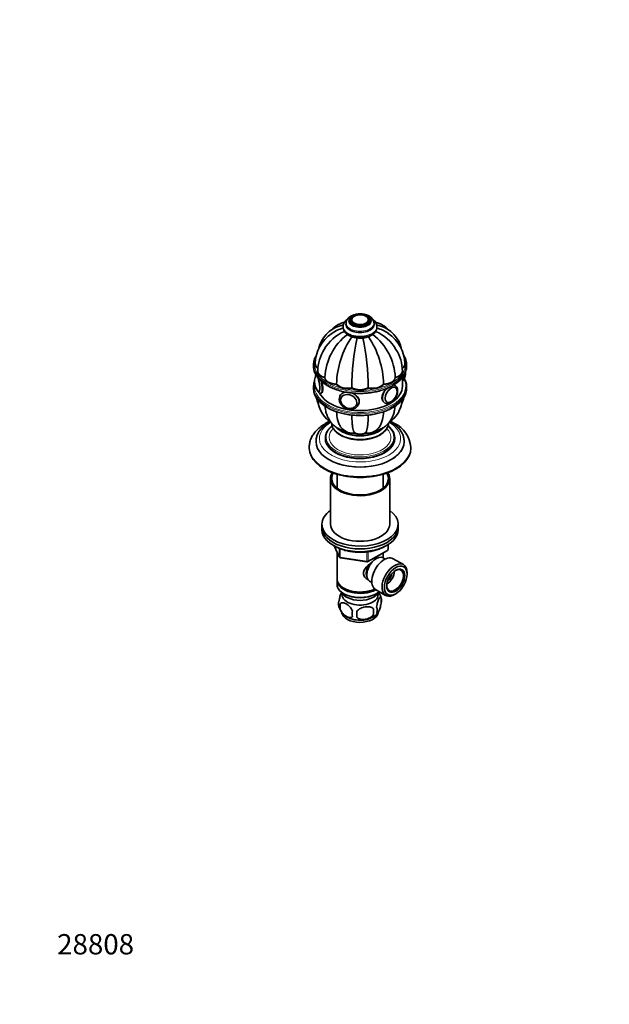
# Model space of a CAD drawing. Units: millimetres. Extents: x 0 to 744, y 0 to 1164.
# Drawn here: x 0 to 348, y 0 to 582 of the extents above; entities that cross this region are included whole.
import ezdxf
from ezdxf import colors
from ezdxf.entities.mleader import LeaderData, LeaderLine
from ezdxf.math import Vec2, Vec3

# ---------------------------------------------------------------- set-up
doc = ezdxf.new("R2010")
doc.units = ezdxf.units.MM
doc.layers.add('DV6_Défaut', color=7, linetype='Continuous')
doc.layers.add('Défaut', color=7, linetype='Continuous')

# ---------------------------------------------------------------- blocks, each defined once
blk = doc.blocks.new('_DOT')
at = {"color": 0}
blk.add_line((0, 0), (-1, 0), dxfattribs=at)
at = {"color": 0, "const_width": 0.333}
blk.add_lwpolyline([(-0.1665, 0, 1), (0.1665, 0, 1)], format="xyb", close=True, dxfattribs=at)
blk = doc.blocks.new('SE5')
at = {"layer": 'DV6_Défaut', "color": 7, "linetype": 'Continuous', "lineweight": 35}
for p, q in [((192.77, 402.7), (192.77, 401.88)), ((195.02, 404.74), (195.02, 403.92)), ((196.03, 404.59), (196.03, 404.58)), ((206.02, 404.58), (206.02, 404.59)), ((207.02, 403.92), (207.02, 404.74)), ((209.27, 401.88), (209.27, 402.7)), ((191.02, 400.65), (191.02, 400.25)), ((211.02, 400.25), (211.02, 400.65)), ((174.52, 378.53), (174.52, 378.45)), ((227.52, 378.45), (227.52, 378.53)), ((173.52, 378.04), (173.52, 377.22)), ((176.01, 374.22), (176.01, 374.14)), ((226.04, 374.14), (226.04, 374.22)), ((228.52, 377.22), (228.52, 378.04)), ((180.24, 370.43), (180.24, 370.51)), ((221.81, 370.43), (221.81, 370.51)), ((226.02, 365.38), (226.02, 370.5)), ((226.02, 368.65), (226.09, 368.66)), ((173.52, 364.97), (173.52, 364.16)), ((177.79, 361.19), (178.1, 361.23)), ((187.13, 366.44), (187.13, 366.52)), ((196.15, 364.29), (196.15, 364.37)), ((205.9, 364.29), (205.9, 364.37)), ((214.91, 366.44), (214.91, 366.52)), ((221.7, 365.84), (221.27, 366.09)), ((221.78, 364.63), (221.77, 364.64)), ((228.52, 364.16), (228.52, 364.97)), ((189.37, 359.99), (189.11, 359.44)), ((189.85, 358.65), (189.81, 358.55)), ((216.78, 355.99), (216.79, 355.98)), ((198.87, 354.35), (198.91, 354.44)), ((199.99, 354.38), (200.25, 354.94)), ((175.02, 332.8), (175.02, 332.56)), ((180.52, 334.84), (180.52, 334.44)), ((221.52, 334.44), (221.52, 334.84)), ((227.02, 332.56), (227.02, 332.8)), ((171.02, 329.29), (171.02, 328.72)), ((231.02, 328.72), (231.02, 329.29)), ((183.52, 310.76), (183.52, 283.81)), ((187.42, 313.28), (187.42, 305.11)), ((214.62, 305.11), (214.62, 313.28)), ((218.52, 283.81), (218.52, 310.76)), ((178.52, 283.81), (178.52, 282.18)), ((178.52, 282.18), (178.52, 280.55)), ((223.52, 282.18), (223.52, 283.81)), ((223.52, 280.55), (223.52, 282.18)), ((185.66, 271.05), (188.68, 264.55)), ((205.71, 261.68), (217.14, 268.28)), ((217.64, 269.15), (217.64, 271.79)), ((187.42, 267.26), (187.42, 251.56)), ((189.44, 263.98), (205.05, 261.56)), ((214.62, 263.97), (214.62, 266.83)), ((215.94, 263.21), (214.64, 263.96)), ((226.64, 259.92), (220.59, 263.41)), ((187.42, 250.75), (187.42, 248.3)), ((228.81, 254.3), (228.81, 255.11)), ((191.41, 246.01), (191.76, 245.81)), ((206.64, 250.1), (207.94, 249.35)), ((210.09, 245.23), (216.14, 241.73)), ((191.41, 242.74), (191.76, 242.54)), ((210.29, 242.54), (210.64, 242.74)), ((213.46, 240.55), (213.46, 237.12)), ((221.39, 242.25), (222.09, 242.66)), ((189.27, 236.81), (189.27, 233.38)), ((208.95, 233.77), (208.95, 230.34))]:
    blk.add_line(p, q, dxfattribs=at)
at = {"layer": 'DV6_Défaut', "color": 7, "linetype": 'Continuous', "lineweight": 18}
for p, q in [((185.75, 271.01), (188.63, 264.82)), ((188.63, 264.82), (188.63, 269.59)), ((189.33, 269.28), (189.33, 264.41)), ((205.91, 262.14), (217.34, 268.74)), ((217.34, 268.74), (217.34, 271.61)), ((189.33, 264.41), (204.95, 261.99)), ((204.95, 261.99), (204.95, 267.41)), ((205.91, 267.53), (205.91, 262.14))]:
    blk.add_line(p, q, dxfattribs=at)
at = {"layer": 'DV6_Défaut', "color": 7, "linetype": 'Continuous', "lineweight": 35}
for centre, radius, start, end in [((198.25, 404.55), 2.21, 126.77167, 180.11329), ((204.48, 402.43), 4.79, 3.33997, 64.42833), ((205.35, 400.3), 5.67, 3.81911, 55.05162), ((196.47, 378.19), 21.95, 123.43565, 178.9117), ((194.66, 383.22), 18.66, 106.58317, 167.35752), ((201.6, 374.58), 25.13, 112.92313, 150.15908), ((214.11, 369.04), 33.91, 127.39354, 177.37543), ((195.42, 381.27), 18.92, 103.30134, 125.94569), ((187.94, 369.04), 33.91, 2.62457, 52.59712), ((200.44, 374.58), 25.13, 29.81669, 67.07987), ((206.63, 381.27), 18.92, 54.04856, 76.70133), ((207.41, 383.23), 18.64, 12.69469, 73.46596), ((205.61, 378.2), 21.92, 1.07175, 56.61011), ((239.87, 365.21), 52.75, 146.06887, 178.48241), ((346.17, 363.29), 150.03, 168.21032, 179.55598), ((201.02, 397.97), 4.14, 268.76948, 271.59625), ((55.87, 363.29), 150.03, 0.44402, 11.78901), ((162.18, 365.21), 52.75, 1.51759, 33.92549), ((200.77, 373.93), 24.76, 147.87645, 179.13368), ((201.34, 373.93), 24.7, 0.84875, 32.15592), ((188.88, 379.99), 15.94, 201.04734, 243.16605), ((219.05, 373.59), 8.84, 340.76381, 0.11408), ((218.88, 373.61), 9.01, 359.98421, 1.18198), ((188.8, 362.27), 15.84, 157.26167, 159.13501), ((182.98, 368.12), 8.83, 158.45308, 180.12323), ((183.17, 368.09), 9.02, 179.98516, 218.76159), ((176.74, 362.44), 0.395, 236.27647, 286.3361), ((220.74, 362.82), 2.08, 9.1639, 62.49807), ((196.44, 363.99), 21.92, 193.9015, 204.56107), ((194.64, 358.97), 18.64, 185.03254, 236.35261), ((192.63, 357.71), 3.91, 154.98303, 180.75544), ((192.68, 357.13), 3.17, 179.69112, 194.68288), ((195.06, 357.99), 5.7, 196.94852, 290.94582), ((217.85, 357.89), 2.17, 242.22224, 291.63108), ((207.38, 358.97), 18.66, 304.02175, 355.00737), ((205.58, 364), 21.95, 335.49374, 346.21023), ((196.97, 346.58), 9.05, 219.97145, 279.42663), ((201.02, 344.04), 7, 244.9477, 295.05232), ((205.08, 346.58), 9.05, 260.5163, 319.98006), ((210, 332.77), 11.97, 21.46137, 50.90324), ((214.28, 328.19), 16.77, 3.79728, 64.85073), ((216.64, 269.15), 1, 300, 0), ((189.59, 264.97), 1, 204.89609, 261.20602), ((205.21, 262.55), 1, 261.20602, 300), ((203.52, 237.43), 10.41, 15.64887, 35.4117), ((208.48, 238.84), 5.26, 340.98139, 19.01861), ((193.42, 236.56), 5.13, 160.46947, 195.60135), ((198.55, 237.99), 10.44, 195.66542, 238.30656), ((195.91, 235.1), 6.86, 165.51427, 194.48573), ((180.24, 232.05), 28.76, 356.58087, 3.41913), ((206.72, 233.12), 4.43, 337.20151, 22.79849), ((203.15, 230.91), 6.86, 165.50859, 194.49141), ((89.62, 230.52), 109.44, 359.10189, 0.89811), ((203.31, 238.12), 10.66, 301.88157, 320.82532)]:
    blk.add_arc(centre, radius, start, end, dxfattribs=at)
for centre, major_axis, ratio in [((201.02, 404.74), (-6, 0), 0.57735), ((201.02, 404.74), (-5, 0), 0.57735), ((194.29, 356.35), (4.54, -2.1), 0.788675), ((219.41, 360.24), (2.5, 4.33), 0.57735), ((222.09, 250.42), (-4.75, -8.23), 0.57735), ((222.09, 250.42), (3.75, 6.5), 0.57735)]:
    blk.add_ellipse(centre, major_axis=major_axis, ratio=ratio, dxfattribs=at)
for centre, major_axis, ratio, start_param, end_param in [((201.02, 404.81), (-4.84, 0), 0.57735, 3.926991, 5.695926), ((201.02, 401.88), (-8.25, 0), 0.57735, 0, 3.141593), ((201.02, 403.92), (-6, 0), 0.57735, 0, 3.141593), ((201.02, 404.59), (-4.99, 0), 0.57735, 3.141593, 3.205647), ((201.02, 378.04), (-27.5, 0), 0.57735, 6.094479, 6.283185), ((181.52, 378.53), (7, 0), 0.57735, 3.131489, 3.81236), ((181.52, 378.61), (7, 0), 0.57735, 3.141417, 3.808539), ((181.52, 378.45), (7, 0), 0.57735, 3.141593, 3.819756), ((220.52, 378.61), (-7, 0), 0.57735, 2.462511, 3.141447), ((220.52, 378.53), (-7, 0), 0.57735, 2.464889, 3.151694), ((220.52, 378.45), (-7, 0), 0.57735, 2.469375, 3.141593), ((201.02, 378.04), (-27.5, 0), 0.57735, 2.952042, 3.325283), ((201.02, 378.04), (-27.5, 0), 0.57735, 0, 0.181418), ((201.02, 377.22), (27.5, 0), 0.57735, 3.141593, 3.322559), ((183.01, 374.22), (7, 0), 0.57735, 3.13149, 4.305202), ((183.01, 374.3), (7, 0), 0.57735, 3.141735, 4.305202), ((183.01, 374.14), (7, 0), 0.57735, 3.141593, 4.305202), ((219.04, 374.3), (-7, 0), 0.57735, 1.977984, 3.141717), ((219.04, 374.22), (-7, 0), 0.57735, 1.977984, 3.151693), ((219.04, 374.14), (-7, 0), 0.57735, 1.977984, 3.141593), ((226.23, 374.75), (-0.74, 4.79), 0.211325, 4.080475, 4.249093), ((201.02, 377.22), (27.5, 0), 0.57735, 6.093589, 6.283185), ((201.02, 364.97), (-27.5, 0), 0.57735, 6.102918, 6.283185), ((175.91, 366.97), (0.76, -4.94), 0.211325, 3.284979, 3.477642), ((175.91, 366.97), (0.76, -4.94), 0.211325, 0, 2.292501), ((187.23, 370.65), (-7, 0), 0.57735, 0.014488, 1.556308), ((187.23, 370.57), (-7, 0), 0.57735, 0.014488, 1.556308), ((187.23, 370.48), (-7, 0), 0.57735, 0.014488, 1.556308), ((214.81, 370.65), (7, 0), 0.57735, 4.726877, 6.268697), ((214.81, 370.57), (7, 0), 0.57735, 4.726877, 6.268697), ((214.81, 370.48), (7, 0), 0.57735, 4.726877, 6.268697), ((201.02, 364.97), (-27.5, 0), 0.57735, 2.964353, 3.330627), ((201.02, 364.97), (-27.5, 0), 0.57735, 0, 0.189544), ((201.02, 364.16), (27.5, 0), 0.57735, 3.141593, 3.331231), ((175.82, 366.95), (0.74, -4.79), 0.211325, -0.353194, -0.154592), ((175.91, 366.97), (0.76, -4.94), 0.211325, 5.882544, 6.283185), ((201.02, 365.38), (25, 0), 0.57735, 3.431177, 6.283185), ((193.56, 368.21), (7, 0), 0.57735, 3.54878, 5.0906), ((193.56, 368.13), (7, 0), 0.57735, 3.54878, 5.0906), ((193.56, 368.04), (7, 0), 0.57735, 3.54878, 5.0906), ((201.02, 367.35), (7, 0), 0.57735, 3.941479, 5.483299), ((201.02, 367.27), (7, 0), 0.57735, 3.941479, 5.483299), ((201.02, 367.19), (7, 0), 0.57735, 3.941479, 5.483299), ((208.49, 368.21), (7, 0), 0.57735, 4.334178, 5.875998), ((208.49, 368.13), (7, 0), 0.57735, 4.334178, 5.875998), ((208.49, 368.04), (7, 0), 0.57735, 4.334178, 5.875998), ((219.48, 360.2), (2.42, 4.19), 0.57735, 3.705986, 5.739588), ((201.02, 364.16), (27.5, 0), 0.57735, 6.10558, 6.283185), ((194.55, 356.91), (5.44, -2.53), 0.788675, 3.141593, 3.15626), ((194.34, 356.45), (4.53, -2.1), 0.788675, 3.141593, 3.492472), ((194.81, 357.47), (5.44, -2.53), 0.788675, 0, 0.162789), ((219.28, 360.31), (2.5, 4.32), 0.57735, 3.141593, 3.156683), ((194.34, 356.45), (4.53, -2.1), 0.788675, 5.687871, 6.283185), ((194.34, 356.45), (4.53, -2.1), 0.788675, 0, 0.040546), ((201.02, 344.81), (-15, 0), 0.57735, 0.538418, 2.604931), ((201.02, 340.72), (-11, 0), 0.57735, 0.198985, 0.354504), ((201.02, 339.5), (-9, 0), 0.57735, 0.098621, 0.367836), ((201.02, 340.31), (-9, 0), 0.57735, 0.312396, 0.639006), ((201.02, 340.72), (-9, 0), 0.57735, 0.452054, 0.830893), ((201.02, 338.68), (8, 0), 0.57735, 3.341801, 3.431422), ((201.02, 340.72), (-8.5, 0), 0.57735, 0.572119, 1.025102), ((201.02, 340.72), (-8.5, 0), 0.57735, 2.11649, 2.561297), ((201.02, 340.72), (-9, 0), 0.57735, 2.3107, 2.696566), ((201.02, 340.31), (-9, 0), 0.57735, 2.502586, 2.823293), ((201.02, 338.68), (8, 0), 0.57735, -0.28983, -0.200209), ((201.02, 339.5), (-9, 0), 0.57735, 2.773757, 3.035848), ((201.02, 340.72), (-11, 0), 0.57735, 2.787089, 2.941872), ((201.02, 332.56), (-26, 0), 0.57735, 0, 3.141593), ((201.02, 334.84), (-20.5, 0), 0.57735, 6.095933, 6.283185), ((201.02, 334.84), (-20.5, 0), 0.57735, 0, 0.17983), ((201.02, 334.44), (-20.5, 0), 0.57735, 0, 3.141593), ((201.02, 341.95), (-8.5, 0), 0.57735, 1.12579, 2.010726), ((201.02, 341.95), (8.5, 0), 0.57735, 4.276703, 5.162192), ((201.02, 334.84), (-20.5, 0), 0.57735, 2.95201, 3.328741), ((201.02, 332.8), (-26, 0), 0.57735, 3.136472, 3.141593), ((201.02, 328.72), (-30, 0), 0.57735, 0, 3.141593), ((201.02, 310.76), (-17.5, 0), 0.57735, 5.932351, 6.283185), ((201.02, 310.76), (-17.5, 0), 0.57735, 0, 3.492427), ((201.02, 310.76), (-16.75, 0), 0.57735, 5.942191, 6.283185), ((201.02, 310.76), (-16.75, 0), 0.57735, 0, 3.482587), ((201.02, 283.81), (-22.5, 0), 0.57735, 5.603511, 6.283185), ((201.02, 283.81), (-22.5, 0), 0.57735, 0, 3.821266), ((201.02, 282.18), (-22.5, 0), 0.57735, 0, 3.141593), ((201.02, 282.18), (-22.5, 0), 0.57735, 0, 3.141593), ((201.02, 280.55), (-22.5, 0), 0.57735, 0, 3.141593), ((201.02, 283.81), (-17.5, 0), 0.57735, 0, 3.141593), ((210.64, 257.03), (4, 6.93), 0.57735, 0, 3.141593), ((215.34, 254.32), (5.25, 9.09), 0.57735, 0, 3.141593), ((209.58, 257.64), (3.5, 6.06), 0.57735, 1.509128, 2.780226), ((209.58, 257.64), (3.08, 5.33), 0.57735, 1.136328, 2.161045), ((221.39, 250.83), (5.25, 9.09), 0.57735, 0, 3.926991), ((221.74, 250.62), (-3.5, -6.06), 0.57735, 0, 3.891885), ((221.39, 250.83), (5.25, 9.09), 0.57735, 5.497787, 6.283185), ((201.02, 251.56), (13.6, 0), 0.57735, 3.141593, 5.402069), ((201.02, 250.75), (-13.6, 0), 0.57735, 6.231169, 6.283185), ((201.02, 250.75), (-13.6, 0), 0.57735, 0, 2.330512), ((216.44, 253.68), (3.5, 6.06), 0.57735, 4.008528, 5.416249), ((216.44, 253.68), (2.5, 4.33), 0.57735, 4.167447, 5.257331), ((201.02, 248.3), (13.6, 0), 0.57735, 3.141593, 5.693951), ((201.02, 251.15), (-13.1, 0), 0.57735, 0.785398, 2.294683), ((221.74, 250.62), (-3.5, -6.06), 0.57735, 5.532893, 6.283185), ((201.02, 245.44), (-11.5, 0), 0.57735, 0.250403, 2.891189), ((201.02, 242.17), (10.7, 0), 0.57735, 3.023689, 6.283185), ((201.02, 247.89), (-13.1, 0), 0.57735, 0.785398, 2.356194), ((201.02, 242.17), (10.7, 0), 0.57735, 0, 0.117904), ((201.02, 231.97), (10.7, 0), 0.57735, 3.215975, 6.182569), ((201.02, 233.22), (10.7, 0), 0.57735, 3.871457, 5.547618)]:
    blk.add_ellipse(centre, major_axis=major_axis, ratio=ratio, start_param=start_param, end_param=end_param, dxfattribs=at)
at = {"layer": 'DV6_Défaut', "color": 7, "linetype": 'Continuous', "lineweight": 18}
for centre, major_axis, ratio, start_param, end_param in [((201.02, 401.88), (-8.5, 0), 0.57735, 6.026558, 6.283185), ((201.02, 401.88), (-8.5, 0), 0.57735, 0, 3.363847), ((201.02, 402.7), (-8.25, 0), 0.57735, 6.279302, 6.283185), ((201.02, 402.7), (-8.25, 0), 0.57735, 0, 3.143664), ((201.02, 403.92), (-6.75, 0), 0.57735, 5.632636, 6.283185), ((201.02, 403.92), (-6.75, 0), 0.57735, 0, 3.792142), ((201.02, 404.81), (-4.84, 0), 0.57735, 0, 3.926991), ((201.02, 404.81), (-4.84, 0), 0.57735, 5.695926, 6.283185), ((201.02, 400.65), (-10, 0), 0.57735, 0.003415, 3.145017), ((201.02, 400.25), (-10, 0), 0.57735, 0, 3.141593), ((201.02, 378.45), (27, 0), 0.57735, 2.893051, 6.283185), ((201.02, 378.45), (27, 0), 0.57735, 0, 0.245733), ((201.02, 378.04), (-27.5, 0), 0.57735, 0.181418, 2.952042), ((201.02, 377.22), (27.5, 0), 0.57735, 3.322559, 6.093589), ((201.02, 365.38), (27, 0), 0.57735, 3.031386, 6.283185), ((175.82, 366.95), (0.74, -4.79), 0.211325, 3.021437, 3.493808), ((175.82, 366.95), (0.74, -4.79), 0.211325, 0, 2.422526), ((176.87, 367.12), (0.92, -5.93), 0.211325, 0, 1.773157), ((225.17, 374.59), (-0.92, 5.93), 0.211325, 3.141593, 4.12206), ((201.02, 365.38), (27, 0), 0.57735, 0, 0.260504), ((226.23, 374.75), (-0.74, 4.79), 0.211325, 3.924506, 4.080475), ((201.02, 364.97), (-27.5, 0), 0.57735, 0.189544, 2.964353), ((201.02, 364.16), (27.5, 0), 0.57735, 3.331231, 6.10558), ((175.82, 366.95), (0.74, -4.79), 0.211325, 6.128593, 6.283185), ((176.87, 367.12), (0.92, -5.93), 0.211325, 6.282462, 6.283185), ((194.55, 356.91), (5.44, -2.53), 0.788675, 2.185854, 3.141593), ((194.55, 356.91), (5.44, -2.53), 0.788675, 0, 1.67687), ((218.7, 360.65), (3, 5.2), 0.57735, 1.208334, 3.1376), ((219.48, 360.2), (2.42, 4.19), 0.57735, 0, 3.705986), ((218.7, 360.65), (3, 5.2), 0.57735, 0, 0.244554), ((218.7, 360.65), (3, 5.2), 0.57735, 6.282328, 6.283185), ((219.48, 360.2), (2.42, 4.19), 0.57735, 5.739588, 6.283185), ((194.34, 356.45), (4.53, -2.1), 0.788675, 3.101047, 3.141593), ((194.55, 356.91), (5.44, -2.53), 0.788675, 6.278353, 6.283185), ((201.02, 334.44), (-24, 0), 0.57735, 5.523645, 6.283185), ((201.02, 334.44), (-24, 0), 0.57735, 0, 3.900698), ((201.02, 343.83), (-16.75, 0), 0.57735, 0.036399, 3.101335), ((201.02, 343.79), (-16.75, 0), 0.57735, 0.032413, 3.105416), ((201.02, 335.25), (-20, 0), 0.57735, 0, 3.747097), ((201.02, 335.25), (-20, 0), 0.57735, 5.678937, 6.283185), ((201.02, 335.25), (-18.25, 0), 0.57735, 5.766071, 6.283185), ((201.02, 335.25), (-18.25, 0), 0.57735, 0, 3.658126), ((201.02, 344.81), (-15.55, 0), 0.57735, 0.416462, 2.726574), ((201.02, 332.8), (-26, 0), 0.57735, 6.282206, 6.283185), ((201.02, 332.8), (-26, 0), 0.57735, 0, 3.136472), ((201.02, 334.84), (-20.5, 0), 0.57735, 0.17983, 2.95201), ((201.02, 329.29), (-30, 0), 0.57735, 6.282721, 6.283185), ((201.02, 329.29), (-30, 0), 0.57735, 0, 3.141867), ((216.64, 269.15), (-0.5, 0.866), 0.57735, 3.141593, 3.926991), ((216.64, 269.15), (-1, 0), 0.57735, 2.356194, 3.141593), ((189.59, 264.97), (-1, 0), 0.57735, 0.261799, 1.308997), ((189.59, 264.97), (0.907, 0.421), 0.788675, 2.790713, 3.141593), ((189.59, 264.97), (0.153, 0.988), 0.211325, 2.202711, 3.141593), ((205.21, 262.55), (-1, 0), 0.57735, 1.308997, 2.356194), ((205.21, 262.55), (0.153, 0.988), 0.211325, 2.202711, 3.141593), ((205.21, 262.55), (-0.5, 0.866), 0.57735, 3.141593, 3.926991)]:
    blk.add_ellipse(centre, major_axis=major_axis, ratio=ratio, start_param=start_param, end_param=end_param, dxfattribs=at)
blk.add_ellipse((194.27, 356.3), major_axis=(4.39, -2.04), ratio=0.788675, dxfattribs=at)
at = {"layer": 'DV6_Défaut', "color": 7, "linetype": 'Continuous', "lineweight": 35}
for points, knots in [([(198, 407.73), (197.93, 407.71), (197.55, 407.62), (196.88, 407.41), (196.05, 407.06), (195.28, 406.64), (194.58, 406.15), (193.98, 405.59), (193.51, 405.01), (193.14, 404.38), (192.9, 403.74), (192.78, 403.16), (192.78, 402.84), (192.79, 402.72)], [0, 0, 0, 0, 0.025878, 0.131484, 0.237816, 0.344934, 0.452676, 0.560164, 0.666091, 0.75867, 0.858003, 0.953964, 1, 1, 1, 1]), ([(206.55, 406.75), (206.4, 406.83), (206.03, 407.03), (205.32, 407.35), (204.47, 407.63), (203.88, 407.78), (203.59, 407.84)], [0, 0, 0, 0, 0.157103, 0.445734, 0.733622, 1, 1, 1, 1]), ([(191.77, 403.13), (191.76, 403.13), (191.32, 403.03), (190.48, 402.81), (189.28, 402.36), (188.13, 401.82), (187.05, 401.17), (186.04, 400.43), (185.11, 399.6), (184.53, 398.98), (184.25, 398.66), (184.24, 398.65)], [0, 0, 0, 0, 0.0037, 0.149695, 0.293388, 0.435355, 0.576195, 0.716482, 0.856671, 0.997382, 1, 1, 1, 1]), ([(193.45, 404.89), (193.25, 404.75), (192.83, 404.41), (192.27, 403.84), (191.77, 403.17), (191.39, 402.48), (191.15, 401.76), (191.03, 401.13), (191.03, 400.77), (191.04, 400.63)], [0, 0, 0, 0, 0.133007, 0.297254, 0.459115, 0.617039, 0.7702, 0.918922, 1, 1, 1, 1]), ([(205.99, 404.8), (205.99, 404.88), (205.97, 405.09), (205.83, 405.46), (205.56, 405.89), (205.2, 406.29), (204.81, 406.59), (204.57, 406.73), (204.49, 406.78)], [0, 0, 0, 0, 0.088294, 0.28915, 0.492111, 0.699293, 0.910281, 1, 1, 1, 1]), ([(217.75, 398.71), (217.56, 398.93), (217.07, 399.46), (216.23, 400.24), (215.21, 401.02), (214.14, 401.69), (213.02, 402.25), (211.86, 402.71), (210.94, 402.98), (210.41, 403.1), (210.29, 403.13)], [0, 0, 0, 0, 0.0990469, 0.2454726, 0.3898158, 0.5326705, 0.6746476, 0.8162445, 0.9580095, 1, 1, 1, 1]), ([(191.04, 400.22), (191.03, 400.1), (191.03, 399.78), (191.13, 399.2), (191.35, 398.52), (191.69, 397.86), (192.12, 397.24), (192.67, 396.64), (193.31, 396.09), (194.05, 395.59), (194.87, 395.14), (195.77, 394.75), (196.72, 394.43), (197.72, 394.17), (198.76, 393.99), (199.83, 393.87), (200.9, 393.83), (201.98, 393.85), (203.04, 393.95), (204.09, 394.12), (205.1, 394.36), (206.07, 394.67), (206.99, 395.05), (207.84, 395.49), (208.61, 396), (209.3, 396.57), (209.89, 397.19), (210.36, 397.86), (210.71, 398.57), (210.93, 399.28), (211.03, 399.87), (211.01, 400.18), (211.01, 400.27)], [0, 0, 0, 0, 0.01417, 0.045861, 0.077558, 0.10967, 0.142512, 0.176242, 0.210823, 0.246053, 0.281655, 0.31738, 0.353057, 0.388637, 0.424117, 0.459518, 0.494873, 0.530222, 0.565599, 0.601038, 0.636583, 0.672272, 0.708141, 0.744202, 0.780431, 0.816687, 0.852696, 0.888108, 0.922602, 0.956044, 0.988552, 1, 1, 1, 1]), ([(175.1, 383.43), (175.04, 383.32), (174.78, 382.88), (174.38, 382.1), (174.16, 381.47), (174.03, 381.12)], [0, 0, 0, 0, 0.147566, 0.586998, 1, 1, 1, 1]), ([(228.03, 381.04), (227.97, 381.23), (227.82, 381.72), (227.44, 382.56), (227.09, 383.18), (226.92, 383.47)], [0, 0, 0, 0, 0.215471, 0.629495, 1, 1, 1, 1]), ([(181.68, 365.76), (181.93, 365.62), (182.54, 365.28), (183.71, 364.69), (185.13, 364.06), (186.62, 363.49), (188.18, 362.97), (189.78, 362.52), (191.44, 362.12), (193.13, 361.79), (194.86, 361.53), (196.61, 361.33), (198.38, 361.19), (200.17, 361.13), (201.95, 361.13), (203.73, 361.2), (205.5, 361.33), (207.26, 361.54), (208.98, 361.8), (210.67, 362.14), (212.33, 362.53), (213.93, 362.99), (215.48, 363.51), (216.97, 364.09), (218.4, 364.72), (219.75, 365.4), (221.02, 366.14), (222.21, 366.92), (223.31, 367.75), (224.32, 368.62), (225.22, 369.53), (226.03, 370.47), (226.73, 371.45), (227.31, 372.44), (227.75, 373.36), (227.92, 373.88), (228, 374.13)], [0, 0, 0, 0, 0.015912, 0.046101, 0.076287, 0.106465, 0.136635, 0.166796, 0.19695, 0.227097, 0.257238, 0.287374, 0.317506, 0.347636, 0.377766, 0.407896, 0.438027, 0.468161, 0.4983, 0.528444, 0.558594, 0.588753, 0.618921, 0.649099, 0.679288, 0.709487, 0.739696, 0.769913, 0.800133, 0.830349, 0.860549, 0.890719, 0.920844, 0.950903, 0.980879, 1, 1, 1, 1]), ([(227.47, 371.8), (227.46, 371.93), (227.46, 372.21), (227.45, 372.54), (227.44, 372.74)], [0, 0, 0, 0, 0.39123, 1, 1, 1, 1]), ([(174.91, 372.17), (174.9, 372.16), (174.84, 372.02), (174.74, 371.71), (174.67, 371.33), (174.64, 371.08), (174.64, 371.03)], [0, 0, 0, 0, 0.036493, 0.407948, 0.889757, 1, 1, 1, 1]), ([(175.1, 371.84), (175.06, 371.82), (174.96, 371.74), (174.86, 371.59), (174.8, 371.46), (174.77, 371.39)], [0, 0, 0, 0, 0.216366, 0.644178, 1, 1, 1, 1]), ([(178.04, 361.23), (178.13, 361.24), (178.23, 361.28), (178.79, 361.65), (179.13, 362.58), (179.13, 365.12), (178.82, 366.65), (178.38, 368.08)], [0, 0, 0, 0, 0.090538, 0.090538, 0.554889, 0.554889, 1, 1, 1, 1]), ([(226.08, 368.67), (226.13, 368.67), (226.29, 368.69), (226.56, 368.82), (226.82, 369.03), (227.02, 369.29), (227.17, 369.6), (227.3, 370), (227.4, 370.5), (227.45, 371.08), (227.46, 371.54), (227.47, 371.77), (227.47, 371.8)], [0, 0, 0, 0, 0.033274, 0.121566, 0.206462, 0.295285, 0.396982, 0.525044, 0.691151, 0.839638, 0.982881, 1, 1, 1, 1]), ([(228.01, 368.06), (227.99, 368.12), (227.88, 368.5), (227.62, 369.11), (227.35, 369.64), (227.25, 369.83)], [0, 0, 0, 0, 0.092723, 0.666003, 1, 1, 1, 1]), ([(174.05, 361.06), (174.1, 360.9), (174.24, 360.43), (174.63, 359.58), (175.18, 358.6), (175.86, 357.62), (176.63, 356.68), (177.51, 355.77), (178.49, 354.89), (179.57, 354.05), (180.74, 353.26), (181.99, 352.51), (183.32, 351.81), (184.73, 351.17), (186.2, 350.58), (187.74, 350.05), (189.34, 349.57), (190.98, 349.16), (192.66, 348.81), (194.38, 348.53), (196.13, 348.31), (197.89, 348.16), (199.67, 348.08), (201.46, 348.06), (203.24, 348.11), (205.02, 348.23), (206.77, 348.41), (208.51, 348.66), (210.21, 348.98), (211.87, 349.35), (213.49, 349.8), (215.06, 350.3), (216.57, 350.86), (218.01, 351.47), (219.38, 352.15), (220.68, 352.87), (221.89, 353.64), (223.02, 354.46), (224.05, 355.32), (224.98, 356.21), (225.82, 357.15), (226.54, 358.11), (227.16, 359.1), (227.66, 360.11), (227.97, 360.85), (228.06, 361.22), (228.07, 361.25)], [0, 0, 0, 0, 0.010245, 0.033456, 0.056736, 0.08009, 0.103508, 0.12698, 0.150491, 0.174029, 0.197583, 0.221145, 0.244707, 0.268266, 0.291819, 0.315366, 0.338907, 0.362441, 0.38597, 0.409494, 0.433014, 0.45653, 0.480045, 0.503559, 0.527073, 0.550588, 0.574105, 0.597625, 0.621148, 0.644677, 0.668212, 0.691754, 0.715303, 0.738861, 0.762427, 0.786001, 0.809582, 0.833166, 0.856749, 0.880322, 0.903875, 0.927397, 0.950871, 0.974285, 0.997626, 1, 1, 1, 1]), ([(175.92, 362.71), (175.96, 362.63), (176.08, 362.37), (176.29, 362), (176.55, 361.66), (176.83, 361.42), (177.13, 361.25), (177.47, 361.16), (177.68, 361.18), (177.79, 361.19)], [0, 0, 0, 0, 0.099236, 0.321858, 0.515266, 0.653995, 0.779643, 0.899209, 1, 1, 1, 1]), ([(192.76, 361.88), (191.91, 361.81), (191.15, 361.59), (189.98, 360.86), (189.55, 360.37), (189.28, 359.79)], [0, 0, 0, 0, 0.518443, 0.518443, 1, 1, 1, 1]), ([(200.16, 354.74), (200.4, 355.27), (200.54, 355.84), (200.54, 357.71), (199.86, 358.98), (198.04, 360.55), (197.15, 361.05), (196.2, 361.39)], [0, 0, 0, 0, 0.213341, 0.213341, 0.693142, 0.693142, 1, 1, 1, 1]), ([(216.73, 364.01), (216.27, 363.56), (215.83, 363.06), (214.53, 361.25), (213.94, 359.79), (213.94, 357.2), (214.53, 356.13), (215.44, 355.6), (215.44, 355.6), (215.44, 355.6)], [0, 0, 0, 0, 0.172575, 0.172575, 0.586093, 0.586093, 0.99961, 0.99961, 1, 1, 1, 1]), ([(215.69, 355.47), (215.83, 355.39), (216.1, 355.24), (216.61, 355.11), (217.18, 355.06), (217.77, 355.13), (218.38, 355.3), (219, 355.57), (219.62, 355.95), (220.22, 356.42), (220.8, 356.97), (221.33, 357.59), (221.81, 358.26), (222.24, 358.98), (222.6, 359.73), (222.88, 360.5), (223.09, 361.28), (223.22, 362.04), (223.25, 362.79), (223.19, 363.51), (223.03, 364.18), (222.77, 364.76), (222.44, 365.25), (222.07, 365.61), (221.81, 365.76), (221.7, 365.83)], [0, 0, 0, 0, 0.031889, 0.072432, 0.113222, 0.155072, 0.198435, 0.24325, 0.289029, 0.33518, 0.381261, 0.427182, 0.472969, 0.518695, 0.564455, 0.610323, 0.656399, 0.702785, 0.749552, 0.796673, 0.843773, 0.890104, 0.93018, 0.97311, 1, 1, 1, 1]), ([(188.72, 357.66), (188.73, 357.5), (188.74, 357.15), (188.85, 356.52), (189.08, 355.81), (189.42, 355.13), (189.86, 354.47), (190.39, 353.87), (191, 353.32), (191.68, 352.84), (192.42, 352.43), (193.2, 352.12), (194.01, 351.89), (194.83, 351.77), (195.64, 351.75), (196.44, 351.83), (197.21, 352.01), (197.92, 352.29), (198.56, 352.66), (199.12, 353.13), (199.58, 353.66), (199.87, 354.09), (199.96, 354.33), (199.98, 354.36)], [0, 0, 0, 0, 0.029202, 0.078634, 0.128361, 0.178532, 0.229078, 0.279896, 0.330892, 0.381997, 0.433174, 0.484411, 0.535711, 0.587077, 0.638497, 0.689928, 0.74129, 0.792456, 0.843277, 0.893615, 0.943406, 0.992695, 1, 1, 1, 1]), ([(180.32, 353.55), (180.33, 353.41), (180.4, 352.75), (180.56, 351.61), (180.88, 350.11), (181.31, 348.69), (181.84, 347.34), (182.47, 346.07), (183.19, 344.89), (183.99, 343.81), (184.87, 342.83), (185.82, 341.95), (186.83, 341.18), (187.9, 340.5), (189.02, 339.94), (190.19, 339.48), (191.18, 339.19), (191.8, 339.05), (192.01, 339.01)], [0, 0, 0, 0, 0.018638, 0.093842, 0.168394, 0.241926, 0.314126, 0.384793, 0.453863, 0.521396, 0.587545, 0.652522, 0.716576, 0.779969, 0.842972, 0.905807, 0.968717, 1, 1, 1, 1]), ([(187.16, 350.25), (187.23, 348.59), (187.42, 347.08), (187.94, 344.84), (188.2, 344.03), (188.8, 342.58), (189.15, 341.93), (189.7, 341.15), (189.87, 340.94), (190.03, 340.75)], [0, 0, 0, 0, 0.398651, 0.398651, 0.650487, 0.650487, 0.902322, 0.902322, 1, 1, 1, 1]), ([(210, 339), (210.11, 339.02), (210.64, 339.14), (211.56, 339.38), (212.77, 339.83), (213.91, 340.38), (214.99, 341.03), (216, 341.77), (216.94, 342.6), (217.8, 343.51), (218.59, 344.51), (219.29, 345.58), (219.92, 346.73), (220.46, 347.95), (220.92, 349.24), (221.28, 350.61), (221.56, 352.04), (221.68, 353.02), (221.72, 353.54), (221.72, 353.55)], [0, 0, 0, 0, 0.015626, 0.080915, 0.145174, 0.208662, 0.271646, 0.334382, 0.397074, 0.46, 0.523433, 0.587634, 0.652845, 0.71927, 0.787054, 0.856257, 0.926837, 0.998641, 1, 1, 1, 1]), ([(214.89, 350.24), (214.82, 348.59), (214.63, 347.07), (214.1, 344.84), (213.85, 344.03), (213.24, 342.58), (212.89, 341.93), (212.34, 341.15), (212.18, 340.94), (212.01, 340.75)], [0, 0, 0, 0, 0.398362, 0.398362, 0.650284, 0.650284, 0.902207, 0.902207, 1, 1, 1, 1]), ([(182.88, 344.54), (182.79, 344.5), (182.19, 344.21), (181.11, 343.66), (179.72, 342.84), (178.41, 341.95), (177.19, 341.01), (176.06, 340.02), (175.03, 338.97), (174.11, 337.88), (173.31, 336.75), (172.62, 335.59), (172.05, 334.4), (171.61, 333.19), (171.29, 331.98), (171.09, 330.76), (171.01, 329.84), (171.03, 329.39), (171.03, 329.3)], [0, 0, 0, 0, 0.01385, 0.085902, 0.158092, 0.230359, 0.302573, 0.374587, 0.446213, 0.517239, 0.587456, 0.656692, 0.724847, 0.791908, 0.857958, 0.923159, 0.98773, 1, 1, 1, 1]), ([(183.1, 344.36), (182.76, 344.17), (182.02, 343.72), (180.93, 342.97), (179.85, 342.11), (178.87, 341.21), (177.98, 340.26), (177.21, 339.28), (176.54, 338.26), (176, 337.22), (175.57, 336.15), (175.26, 335.07), (175.08, 334), (175.01, 333.22), (175.03, 332.85), (175.03, 332.82)], [0, 0, 0, 0, 0.068094, 0.154465, 0.240817, 0.327031, 0.412952, 0.498391, 0.583148, 0.667045, 0.749972, 0.831917, 0.912986, 0.993393, 1, 1, 1, 1]), ([(184.29, 343.5), (184.29, 343.41), (184.3, 343.06), (184.41, 342.39), (184.65, 341.56), (185.01, 340.75), (185.48, 339.95), (186.06, 339.18), (186.74, 338.45), (187.52, 337.75), (188.41, 337.09), (189.38, 336.48), (190.43, 335.92), (191.55, 335.42), (192.74, 334.98), (193.98, 334.6), (195.27, 334.28), (196.6, 334.03), (197.96, 333.85), (199.34, 333.73), (200.73, 333.68), (202.13, 333.7), (203.51, 333.79), (204.88, 333.95), (206.22, 334.17), (207.53, 334.46), (208.8, 334.82), (210.01, 335.23), (211.16, 335.71), (212.25, 336.24), (213.25, 336.83), (214.18, 337.48), (215.01, 338.17), (215.75, 338.9), (216.38, 339.68), (216.89, 340.48), (217.3, 341.32), (217.58, 342.16), (217.73, 342.91), (217.75, 343.32), (217.75, 343.48)], [0, 0, 0, 0, 0.007996, 0.033911, 0.059871, 0.086008, 0.112411, 0.139112, 0.166092, 0.193292, 0.220642, 0.248076, 0.275544, 0.303005, 0.330445, 0.357855, 0.385237, 0.412592, 0.439926, 0.467244, 0.494554, 0.521861, 0.549171, 0.576492, 0.603828, 0.631188, 0.658577, 0.686003, 0.71347, 0.740979, 0.768528, 0.796107, 0.823685, 0.851214, 0.878628, 0.905848, 0.932794, 0.959419, 0.985727, 1, 1, 1, 1]), ([(196.15, 348.31), (196.17, 346.58), (196.24, 345.02), (196.43, 342.81), (196.52, 342.04), (196.73, 340.68), (196.85, 340.09), (197.27, 338.58), (197.62, 337.94), (198.03, 337.71), (198.05, 337.71), (198.06, 337.7)], [0, 0, 0, 0, 0.28844, 0.28844, 0.463171, 0.463171, 0.637902, 0.637902, 0.987364, 0.987364, 1, 1, 1, 1]), ([(205.89, 348.31), (205.87, 346.58), (205.8, 345.02), (205.62, 342.81), (205.53, 342.04), (205.31, 340.68), (205.19, 340.09), (204.77, 338.58), (204.42, 337.94), (204.01, 337.71), (204, 337.71), (203.98, 337.7)], [0, 0, 0, 0, 0.288743, 0.288743, 0.463387, 0.463387, 0.638032, 0.638032, 0.987321, 0.987321, 1, 1, 1, 1]), ([(227.01, 332.71), (227.02, 332.83), (227.03, 333.27), (226.95, 334.12), (226.76, 335.18), (226.45, 336.23), (226.02, 337.27), (225.49, 338.29), (224.84, 339.28), (224.08, 340.24), (223.22, 341.17), (222.25, 342.06), (221.2, 342.91), (220.08, 343.68), (219.38, 344.11), (218.99, 344.33)], [0, 0, 0, 0, 0.023975, 0.103587, 0.183184, 0.263065, 0.343514, 0.424743, 0.506863, 0.589885, 0.673725, 0.758239, 0.843252, 0.928594, 1, 1, 1, 1]), ([(221.41, 343.37), (221.13, 343.53), (220.46, 343.91), (219.68, 344.3), (219.17, 344.54), (219.17, 344.54)], [0, 0, 0, 0, 0.348653, 0.997452, 1, 1, 1, 1]), ([(184.53, 342.02), (184.29, 341.83), (183.77, 341.39), (183.03, 340.66), (182.33, 339.84), (181.74, 338.99), (181.27, 338.12), (180.99, 337.48), (180.91, 337.17), (180.9, 337.15)], [0, 0, 0, 0, 0.133901, 0.305423, 0.476709, 0.647588, 0.817868, 0.987384, 1, 1, 1, 1]), ([(186.13, 270.85), (186.38, 270.7), (187.02, 270.33), (188.1, 269.8), (189.37, 269.25), (190.7, 268.77), (192.09, 268.35), (193.53, 267.99), (195.01, 267.69), (196.53, 267.46), (198.06, 267.3), (199.61, 267.2), (201.17, 267.17), (202.73, 267.21), (204.28, 267.32), (205.81, 267.5), (207.32, 267.74), (208.79, 268.05), (210.22, 268.42), (211.6, 268.86), (212.93, 269.35), (214.19, 269.91), (215.02, 270.33), (215.43, 270.57), (215.47, 270.59)], [0, 0, 0, 0, 0.0329966, 0.0812445, 0.1294716, 0.1776658, 0.2258221, 0.273941, 0.3220259, 0.3700821, 0.4181161, 0.4661348, 0.5141457, 0.5621562, 0.6101725, 0.6582014, 0.7062505, 0.7543275, 0.8024399, 0.8505946, 0.8987973, 0.9470518, 0.9953584, 1, 1, 1, 1]), ([(205.79, 250.88), (205.77, 250.89), (205, 251.29), (203.99, 252.14), (203.22, 253.61), (203.01, 254.81), (203.22, 256.06), (203.99, 257.68), (205.66, 259.59), (207.39, 260.96), (208.29, 261.6), (208.35, 261.64)], [0, 0, 0, 0, 0.006007, 0.202685, 0.301332, 0.394847, 0.488391, 0.58747, 0.784374, 0.98579, 1, 1, 1, 1]), ([(190.11, 243.46), (190.04, 243.34), (189.98, 243.21), (189.66, 242.52), (189.41, 241.83), (188.94, 240.2), (188.73, 239.25), (188.59, 238.27)], [0, 0, 0, 0, 0.111844, 0.111844, 0.555922, 0.555922, 1, 1, 1, 1]), ([(213.46, 240.55), (213.31, 240.92), (213.1, 240.95), (212.64, 240.58), (212.39, 240.19), (211.88, 239.09), (211.62, 238.4), (211.16, 236.76), (210.95, 235.82), (210.8, 234.84)], [0, 0, 0, 0, 0.25, 0.25, 0.5, 0.5, 0.75, 0.75, 1, 1, 1, 1]), ([(189.27, 236.81), (189.66, 237.26), (190.24, 237.41), (191.51, 237.31), (192.2, 237.06), (193.59, 236.25), (194.28, 235.71), (195.55, 234.35), (196.13, 233.52), (196.51, 232.63)], [0, 0, 0, 0, 0.25, 0.25, 0.5, 0.5, 0.75, 0.75, 1, 1, 1, 1]), ([(196.51, 229.2), (196.13, 228.75), (195.54, 228.59), (194.28, 228.7), (193.58, 228.95), (192.2, 229.75), (191.51, 230.29), (190.24, 231.66), (189.65, 232.49), (189.27, 233.38)], [0, 0, 0, 0, 0.25, 0.25, 0.5, 0.5, 0.75, 0.75, 1, 1, 1, 1]), ([(208.95, 233.77), (208.42, 234.36), (207.63, 234.72), (205.9, 235.09), (204.95, 235.09), (203.05, 234.79), (202.11, 234.5), (200.37, 233.6), (199.58, 232.99), (199.05, 232.23)], [0, 0, 0, 0, 0.25, 0.25, 0.5, 0.5, 0.75, 0.75, 1, 1, 1, 1]), ([(210.8, 231.41), (210.95, 231.04), (211.16, 231.01), (211.62, 231.38), (211.88, 231.77), (212.39, 232.87), (212.64, 233.56), (213.1, 235.2), (213.31, 236.14), (213.46, 237.12)], [0, 0, 0, 0, 0.25, 0.25, 0.5, 0.5, 0.75, 0.75, 1, 1, 1, 1]), ([(199.05, 228.8), (199.58, 228.21), (200.37, 227.85), (202.1, 227.48), (203.05, 227.48), (204.95, 227.78), (205.89, 228.07), (207.63, 228.97), (208.42, 229.58), (208.95, 230.34)], [0, 0, 0, 0, 0.25, 0.25, 0.5, 0.5, 0.75, 0.75, 1, 1, 1, 1])]:
    blk.add_open_spline(points, degree=3, knots=knots, dxfattribs=at)
for points in [[(189.33, 401.1), (189.91, 401.28), (190.51, 401.43), (191.12, 401.54)], [(212.72, 401.1), (212.14, 401.28), (211.54, 401.43), (210.92, 401.54)], [(221.44, 365.99), (221.31, 366.07), (221.16, 366.12), (221, 366.15)]]:
    blk.add_open_spline(points, degree=3, dxfattribs=at)

msp = doc.modelspace()

# ---------------------------------------------------------------- block references
at = {"layer": 'Défaut'}
msp.add_blockref('SE5', (0, 0), dxfattribs=at)

# ---------------------------------------------------------------- leaders
at = {"layer": 'Défaut', "color": 7, "linetype": 'Continuous', "lineweight": 18}
ml = msp.add_multileader_mtext('Standard', dxfattribs=at)
ml.set_content('{\\pxsm0.9;\\fSolid Edge ISO|b1||i0||c0|p34;\\W1.;29/10/2018\\P}', color=256)
ml.set_leader_properties()
ml.set_arrow_properties(name='DOT')
ml.build(insert=Vec2(0, 0))
ml.multileader.update_dxf_attribs({"leader_type": 0, "dogleg_length": 0, "arrow_head_size": 12})
ctx = ml.context
ctx.base_point, ctx.char_height, ctx.arrow_head_size, ctx.landing_gap_size = Vec3(656.6, 1156.97), 12, 12, 4.2
notes = []
notes.append((ctx, [(0, (0, 0, 0), (0, 0), (1, 0), 1, [])]))
ctx.mtext.insert = Vec3(658.6, 1163.09)
ml = msp.add_multileader_mtext('Standard', dxfattribs=at)
ml.set_content('{\\pxsm0.9;\\fArial|b1||i0||c0|p34;\\W1.;35   \\P}', color=256)
ml.set_leader_properties()
ml.set_arrow_properties(name='DOT')
ml.build(insert=Vec2(0, 0))
ml.multileader.update_dxf_attribs({"leader_type": 0, "dogleg_length": 0, "arrow_head_size": 12})
ctx = ml.context
ctx.base_point, ctx.char_height, ctx.arrow_head_size, ctx.landing_gap_size = Vec3(36.85, 1136.92), 12, 12, 4.2
notes.append((ctx, [(0, (0, 0, 0), (0, 0), (1, 0), 1, [])]))
ctx.mtext.insert = Vec3(38.85, 1143.02)
ml = msp.add_multileader_mtext('Standard', dxfattribs=at)
ml.set_content('{\\pxsm0.9;\\fArial|b1||i0||c0|p34;\\W1.;28808\\P}', color=256)
ml.set_leader_properties()
ml.set_arrow_properties(name='DOT')
ml.build(insert=Vec2(0, 0))
ml.multileader.update_dxf_attribs({"leader_type": 0, "dogleg_length": 0, "arrow_head_size": 12})
ctx = ml.context
ctx.base_point, ctx.char_height, ctx.arrow_head_size, ctx.landing_gap_size = Vec3(20.12, 35.38), 12, 12, 4.2
notes.append((ctx, [(0, (0, 0, 0), (0, 0), (1, 0), 1, [])]))
ctx.mtext.insert = Vec3(22.12, 41.5)
for ctx, leaders in notes:
    for number, flags, end, landing, length, lines in leaders:
        leader = LeaderData()
        leader.index, (leader.has_last_leader_line, leader.has_dogleg_vector, leader.attachment_direction) = number, flags
        leader.last_leader_point, leader.dogleg_vector, leader.dogleg_length = Vec3(end), Vec3(landing), length
        for number, points, colour, breaks in lines:
            line = LeaderLine()
            line.index, line.vertices, line.color, line.breaks = number, Vec3.list(points), colors.encode_raw_color(colour), breaks
            leader.lines.append(line)
        ctx.leaders.append(leader)

doc.saveas('drawing.dxf')
